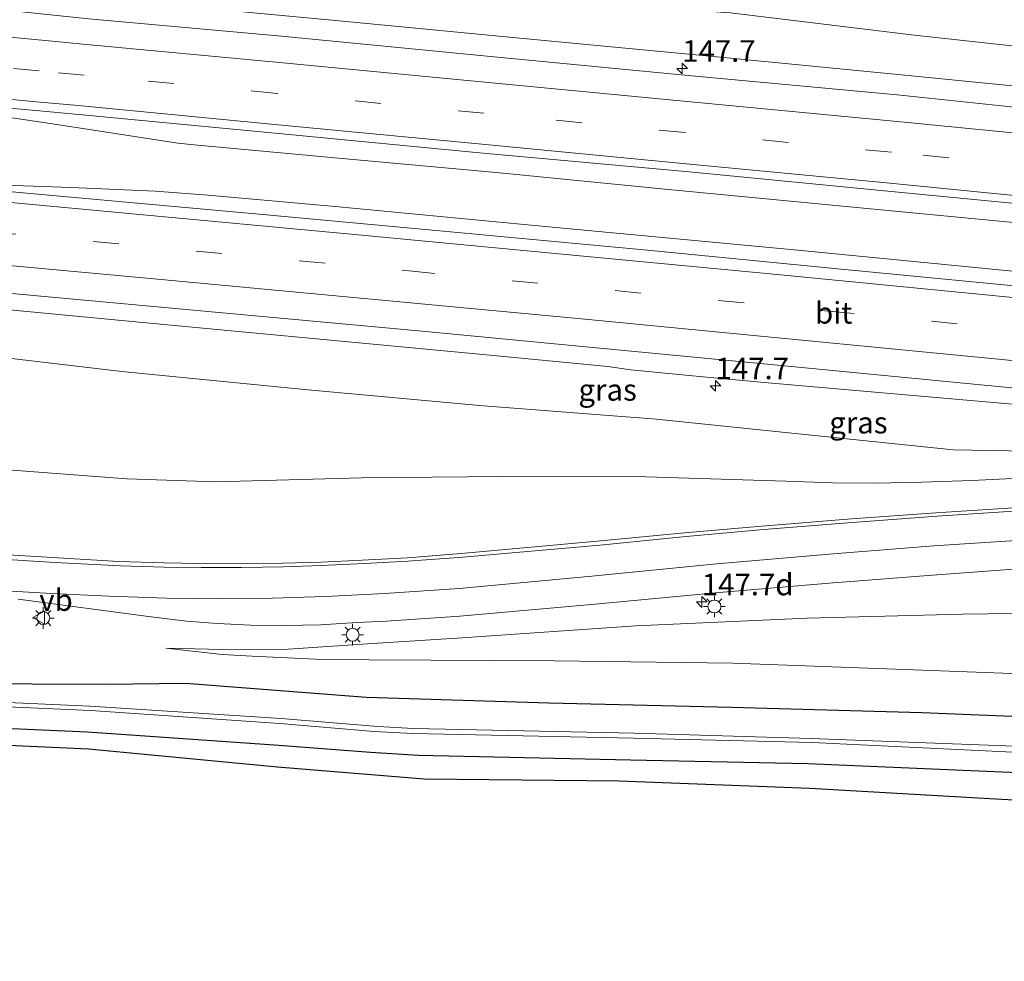
# Model space of a CAD drawing. Units: metres. Extents: x 50000 to 60009, y 387498 to 393753.
# Drawn here: x 51583 to 51697, y 388878 to 388987 of the extents above; entities that cross this region are included whole.
import ezdxf
from ezdxf.enums import TextEntityAlignment as Align

# ---------------------------------------------------------------- set-up
doc = ezdxf.new("R2010")
doc.units = ezdxf.units.M
doc.linetypes.add('VW-3-9_STREEP', pattern=[12, 3, -9])
doc.layers.get('0').update_dxf_attribs({"lineweight": 25})
for name, color, linetype, lineweight in [('B-ME-AM-KILOMETR-S-B1', 7, 'Continuous', 18), ('B-ME-BV-GELEIDECONSTRUCTIE-GELEIDERAIL-L-B1', 213, 'BV-GELEIDERAIL', 18), ('B-ME-GW-INSTEEKWATERGANG-L-B1', 10, 'Continuous', 25), ('B-ME-GW-KRUINLIJN-L-B1', 93, 'Continuous', 18), ('B-ME-GW-TEENLIJN-L-B1', 93, 'Continuous', 18), ('B-ME-IE-GRASLAND-GV-B6', 93, 'Continuous', 18), ('B-ME-IE-GRONDWERKLIJN-GROND_INGERICHT-GV-B6', 253, 'Continuous', 18), ('B-ME-IE-MEUBILAIR_WEGMEUBILAIR-LICHTMAST-S-B1', 8, 'Continuous', 18), ('B-ME-KG-KADASTRAAL-OPNAMEDTMGRENS-L-B1', 10, 'Continuous', 25), ('B-ME-OG-WATER-GV-B6', 153, 'Continuous', 18), ('B-ME-VH-VERH_SOORT-BITUMEN-GV-B6', 8, 'IE-TERREINAFSCHEIDING-NATUURLIJK-HOUTWAL', 18), ('B-ME-VW-MARKERING-39STREEP-015-L-B1', 255, 'VW-3-9_STREEP', 18), ('B-ME-VW-MARKERING-STREEP-015-L-B1', 7, 'Continuous', 18), ('B-ME-VW-MEUBILAIR_WEGMEUBILAIR-VERKEERSBORD-S-B1', 8, 'Continuous', 18)]:
    doc.layers.add(name, color=color, linetype=linetype, lineweight=lineweight)
doc.styles.add('NLCS-ISO', font='NLCS-ISO.TTF')
doc.linetypes.add('BV-GELEIDERAIL', pattern='A,10,-3,[108,NLCS.SHX,S=1,R=0,X=0,Y=0],-3', length=16)
doc.linetypes.add('IE-TERREINAFSCHEIDING-NATUURLIJK-HOUTWAL', pattern='A,7,-1.5,[67,NLCS.SHX,S=0.75,R=45,X=0,Y=0],-1.5,7,-1.5,[70,NLCS.SHX,S=0.75,R=0,X=0,Y=0],-1.5', length=20)

# ---------------------------------------------------------------- blocks, each defined once
blk = doc.blocks.new('verkeersbord')
for p, q in [((0, 0.75), (-0.75, -0.625)), ((0.75, -0.625), (0, 0.75)), ((-0.75, -0.625), (0.75, -0.625))]:
    blk.add_line(p, q)
blk = doc.blocks.new('hecto')
for p, q in [((0, 0.625), (-0.625, 0)), ((0, -0.625), (0, 0.625)), ((-0.625, 0), (0.625, 0)), ((0.625, 0), (0, -0.625))]:
    blk.add_line(p, q)
blk = doc.blocks.new('lantaarnpaal')
for p, q in [((0, 0.75), (0, 1.25)), ((-0.75, 0), (-1.25, 0)), ((-0.88, 0.88), (-0.53, 0.53)), ((0.53, 0.53), (0.88, 0.88)), ((0.75, 0), (1.25, 0)), ((-0.53, -0.53), (-0.88, -0.88)), ((0, -0.75), (0, -1.25)), ((0.53, -0.53), (0.88, -0.88))]:
    blk.add_line(p, q)
blk.add_circle((0, 0), 0.75)

msp = doc.modelspace()

# ---------------------------------------------------------------- linework, layer by layer
at = {"layer": 'B-ME-BV-GELEIDECONSTRUCTIE-GELEIDERAIL-L-B1'}
for points in [[(51799.448, 388967.147, 7.375), (51790.637, 388968.75, 7.295), (51770.879, 388971.798, 7.271), (51766.933, 388972.385, 7.241), (51762.945, 388972.873, 7.225), (51758.997, 388973.333, 7.213), (51748.37, 388974.342, 7.215), (51727.121, 388976.395, 7.272), (51705.882, 388978.493, 7.305), (51686.001, 388980.481, 7.332), (51663.407, 388982.668, 7.309), (51642.203, 388984.694, 7.32), (51619.632, 388986.855, 7.292), (51599.755, 388988.722, 7.253), (51583.787, 388990.225, 7.164), (51572.8921, 388991.2288, 7.1738), (51563.686, 388992.077, 7.182)], [(51563.312, 388977.923, 7.346), (51573.276, 388976.854, 7.304), (51586.376, 388974.937, 7.292), (51600.915, 388972.686, 7.337), (51602.823, 388972.486, 7.352), (51619.539, 388970.939, 7.421), (51637.837, 388969.267, 7.502), (51657.821, 388967.306, 7.589), (51676.772, 388965.509, 7.589), (51699.028, 388963.384, 7.598), (51726.949, 388960.583, 7.499), (51755.353, 388957.823, 7.493), (51778.559, 388955.422, 7.379), (51792.894, 388953.924, 7.391)], [(51559.681, 388969.284, 7.352), (51563.437, 388968.929, 7.259), (51574.151, 388968.049, 7.208), (51588.543, 388967.548, 7.328), (51598.29, 388967.118, 7.43), (51604.44, 388966.636, 7.421), (51619.163, 388965.332, 7.475), (51643.518, 388963.038, 7.493), (51672.799, 388960.258, 7.529), (51694.946, 388958.103, 7.511), (51714.918, 388956.141, 7.46), (51730.806, 388954.598, 7.409), (51752.038, 388952.537, 7.349), (51772.38, 388950.405, 7.328), (51792.166, 388948.367, 7.367)], [(51738.258, 388937.917, 6.534), (51715.7814, 388940.7289, 7.42), (51701.232, 388942.106, 7.423), (51685.3, 388943.513, 7.423), (51669.359, 388944.898, 7.36), (51661.404, 388945.623, 7.352), (51653.419, 388946.421, 7.301), (51650.752, 388946.779, 7.215), (51637.502, 388948.061, 7.16), (51597.678, 388951.796, 7.107), (51562.651, 388955.155, 6.95)]]:
    msp.add_polyline3d(points, dxfattribs=at)
at = {"layer": 'B-ME-GW-INSTEEKWATERGANG-L-B1'}
for points in [[(51815.475, 388903.652, 1.314), (51792.49, 388903.721, 1.217), (51773.192, 388904.257, 1.257), (51752.057, 388904.395, 1.112), (51730.915, 388905.1, 1.072), (51709.02, 388905.758, 1.075), (51687.184, 388906.657, 1.11), (51665.122, 388907.26, 1.013), (51643.915, 388907.771, 1.008), (51622.804, 388908.446, 0.965), (51601.785, 388910.066, 0.968), (51592.646, 388909.937, 0.661), (51575.333, 388910.029, 0.258)], [(51571.121, 388905.314, 0.535), (51590.455, 388904.445, 0.531), (51612.614, 388902.9, 0.62), (51623.25, 388902.08, 0.599), (51628.835, 388901.726, 0.669), (51653.401, 388901.186, 0.71), (51673.956, 388900.764, 0.614), (51696.487, 388899.81, 0.569), (51718.712, 388898.927, 0.7), (51742.49, 388898.07, 0.783), (51764.522, 388897.587, 0.778), (51788.141, 388897.197, 0.762), (51809.753, 388896.692, 0.824)]]:
    msp.add_polyline3d(points, dxfattribs=at)
at = {"layer": 'B-ME-GW-KRUINLIJN-L-B1'}
for points in [[(51798.336, 388969.453, 6.273), (51749.516, 388976.555, 6.182), (51727.707, 388980.269, 6.116), (51705.717, 388983.059, 6.145), (51685.998, 388985.217, 6.14), (51665.001, 388987.785, 5.874), (51642.221, 388989.411, 5.971), (51620.526, 388991.533, 6.102), (51600.537, 388993.946, 6.138), (51585.265, 388995.394, 5.927), (51580.172, 388995.507, 6.038), (51569.368, 388997.297, 5.973), (51562.786, 388998.607, 5.706), (51562.174, 388992.621, 6.254)], [(51742.702, 388936.506, 6.454), (51724.511, 388937.316, 6.502), (51718.822, 388937.204, 6.495), (51701.61, 388936.929, 6.3), (51690.831, 388937.138, 6.256), (51656.429, 388940.673, 6.126), (51636.364, 388942.232, 5.938), (51615.98, 388944.087, 5.906), (51594.433, 388946.201, 6.17), (51574.697, 388948.528, 6.018), (51567.274, 388950.229, 5.984), (51565.813, 388950.447, 6.037), (51562.2, 388951.096, 6.068), (51562.578, 388954.55, 6.272)], [(51599.511, 388914.16, 1.066), (51607.774, 388913.956, 1.448), (51613.694, 388914.044, 1.654), (51623.487, 388914.7, 2.043), (51633.871, 388915.35, 2.336), (51654.022, 388916.742, 2.931), (51673.88, 388917.637, 3.559), (51691.891, 388918.073, 4.136), (51712.5, 388918.344, 4.727), (51733.072, 388918.058, 5.406), (51745.397, 388917.911, 5.541), (51767.013, 388917.638, 5.861), (51787.165, 388917.169, 5.991), (51806.652, 388917.031, 5.952), (51821.341, 388917.045, 5.892)]]:
    msp.add_polyline3d(points, dxfattribs=at)
at = {"layer": 'B-ME-GW-TEENLIJN-L-B1'}
for points in [[(51559.271, 388936.601, 0.383), (51559.878, 388936.317, 0.368), (51570.005, 388935.725, 0.681), (51581.195, 388934.809, 0.873), (51594.982, 388933.774, 1.075), (51605.319, 388933.429, 1.21), (51622.193, 388933.889, 1.739), (51638.587, 388934.059, 2.442), (51655.166, 388933.991, 3.044), (51671.398, 388933.518, 3.836), (51676.819, 388933.303, 4.074), (51681.852, 388933.278, 4.259), (51687.191, 388933.38, 4.484), (51693.018, 388933.574, 4.686), (51714.077, 388934.628, 5.293), (51732.227, 388935.687, 5.841), (51742.702, 388936.506, 6.454)], [(51599.511, 388914.16, 1.066), (51606.064, 388913.402, 1.132), (51609.514, 388913.233, 1.143), (51616.885, 388912.852, 1.143), (51623.103, 388912.804, 1.169), (51644.566, 388912.69, 1.178), (51665.277, 388912.42, 1.242), (51687.246, 388911.603, 1.258), (51708.981, 388910.802, 1.223), (51731.54, 388909.858, 1.21), (51752.266, 388909.619, 1.291), (51773.186, 388909.115, 1.437), (51792.795, 388908.941, 1.465), (51817.909, 388908.468, 1.564)]]:
    msp.add_polyline3d(points, dxfattribs=at)
at = {"layer": 'B-ME-IE-GRASLAND-GV-B6'}
for points in [[(51580.172, 388995.507, 6.038), (51585.265, 388995.394, 5.927), (51600.537, 388993.946, 6.138), (51620.526, 388991.533, 6.102), (51642.221, 388989.411, 5.971), (51665.001, 388987.785, 5.874), (51685.998, 388985.217, 6.14), (51705.717, 388983.059, 6.145)], [(51705.717, 388983.059, 6.145), (51685.998, 388985.217, 6.14), (51665.001, 388987.785, 5.874), (51642.221, 388989.411, 5.971), (51620.526, 388991.533, 6.102), (51600.537, 388993.946, 6.138), (51585.265, 388995.394, 5.927), (51580.172, 388995.507, 6.038)], [(51815.34, 388964.982, 6.588), (51795.359, 388967.12, 6.634), (51782.207, 388968.547, 6.663), (51773.238, 388969.453, 6.711), (51748.888, 388971.898, 6.715), (51725.763, 388974.14, 6.766), (51702.697, 388976.354, 6.798), (51684.339, 388978.272, 6.811), (51660.072, 388980.533, 6.794), (51636.772, 388982.768, 6.723), (51612.946, 388985.078, 6.712), (51590.59, 388987.083, 6.585), (51585.425, 388987.633, 6.59), (51566.752, 388989.641, 6.56)], [(51563.377, 388978.36, 6.742), (51584.436, 388976.449, 6.813), (51589.447, 388976.018, 6.852), (51613.017, 388973.778, 6.97), (51635.908, 388971.567, 7.04), (51660.186, 388969.37, 7.069), (51682.869, 388967.148, 7.08), (51702.012, 388965.283, 7.096), (51725.286, 388963.004, 7.1), (51748.636, 388960.651, 7.058), (51772.075, 388958.265, 6.991), (51795.044, 388955.963, 6.936), (51817.336, 388953.479, 6.814)], [(51816.852, 388944.076, 6.632), (51796.203, 388946.166, 6.68), (51791.937, 388946.696, 6.392), (51771.269, 388948.79, 6.446), (51752.757, 388950.743, 6.446), (51724.251, 388953.661, 6.416), (51705.518, 388955.403, 6.449), (51677.453, 388958.099, 6.473), (51655.377, 388960.267, 6.491), (51630.451, 388962.578, 6.497), (51610.765, 388964.411, 6.488), (51593.213, 388965.991, 6.494), (51576.505, 388967.498, 6.518)], [(51578.705, 388955.535, 6.427), (51629.2292, 388950.8688, 6.6567), (51670.0752, 388946.9934, 6.7709), (51713.1852, 388942.8171, 6.7534)], [(51574.697, 388948.528, 6.018), (51594.433, 388946.201, 6.17), (51615.98, 388944.087, 5.906), (51636.364, 388942.232, 5.938), (51656.429, 388940.673, 6.126), (51690.831, 388937.138, 6.256), (51701.61, 388936.929, 6.3), (51718.822, 388937.204, 6.495), (51724.511, 388937.316, 6.502), (51742.702, 388936.506, 6.454), (51732.227, 388935.687, 5.841), (51714.077, 388934.628, 5.293), (51693.018, 388933.574, 4.686), (51687.191, 388933.38, 4.484), (51681.852, 388933.278, 4.259), (51676.819, 388933.303, 4.074), (51671.398, 388933.518, 3.836), (51655.166, 388933.991, 3.044), (51638.587, 388934.059, 2.442), (51622.193, 388933.889, 1.739), (51605.319, 388933.429, 1.21), (51594.982, 388933.774, 1.075), (51581.195, 388934.809, 0.873)], [(51581.195, 388934.809, 0.873), (51594.982, 388933.774, 1.075), (51605.319, 388933.429, 1.21), (51622.193, 388933.889, 1.739), (51638.587, 388934.059, 2.442), (51655.166, 388933.991, 3.044), (51671.398, 388933.518, 3.836), (51676.819, 388933.303, 4.074), (51681.852, 388933.278, 4.259), (51687.191, 388933.38, 4.484), (51693.018, 388933.574, 4.686), (51714.077, 388934.628, 5.293), (51732.227, 388935.687, 5.841), (51742.702, 388936.506, 6.454), (51724.511, 388937.316, 6.502), (51718.822, 388937.204, 6.495), (51701.61, 388936.929, 6.3), (51690.831, 388937.138, 6.256), (51656.429, 388940.673, 6.126), (51636.364, 388942.232, 5.938), (51615.98, 388944.087, 5.906), (51594.433, 388946.201, 6.17), (51574.697, 388948.528, 6.018)], [(51698.397, 388930.468, 4.983), (51688.81, 388929.85, 4.645), (51679.042, 388929.152, 4.296), (51668.646, 388928.293, 3.902), (51659.674, 388927.501, 3.559), (51649.958, 388926.567, 3.13), (51633.783, 388925.135, 2.451), (51627.539, 388924.632, 2.213), (51622.302, 388924.328, 2.002), (51617.518, 388924.109, 1.815), (51613.035, 388923.985, 1.647), (51608.305, 388923.927, 1.445), (51603.458, 388923.976, 1.267), (51599.3, 388924.046, 1.096), (51594.088, 388924.193, 0.883), (51571.6315, 388925.5578, 0.261)], [(51582.3941, 388919.8371, 0.543), (51597.5071, 388917.8281, 1.156), (51601.9021, 388917.2941, 1.344), (51605.5061, 388916.9881, 1.491), (51609.3401, 388916.7991, 1.643), (51613.2241, 388916.7791, 1.805), (51617.4751, 388916.8451, 1.973), (51621.6711, 388917.1111, 2.122), (51625.0681, 388917.2771, 2.212), (51633.6211, 388917.8391, 2.452), (51649.3151, 388919.2311, 2.918), (51663.6851, 388920.5891, 3.454), (51676.9101, 388921.7191, 3.998), (51688.9111, 388922.6641, 4.45), (51698.8831, 388923.3951, 4.811)], [(51712.5, 388918.344, 4.727), (51691.891, 388918.073, 4.136), (51673.88, 388917.637, 3.559), (51654.022, 388916.742, 2.931), (51633.871, 388915.35, 2.336), (51623.487, 388914.7, 2.043), (51613.694, 388914.044, 1.654), (51607.774, 388913.956, 1.448), (51599.511, 388914.16, 1.066), (51606.064, 388913.402, 1.132), (51609.514, 388913.233, 1.143), (51616.885, 388912.852, 1.143), (51623.103, 388912.804, 1.169), (51644.566, 388912.69, 1.178), (51665.277, 388912.42, 1.242), (51687.246, 388911.603, 1.258), (51708.981, 388910.802, 1.223)], [(51708.981, 388910.802, 1.223), (51687.246, 388911.603, 1.258), (51665.277, 388912.42, 1.242), (51644.566, 388912.69, 1.178), (51623.103, 388912.804, 1.169), (51616.885, 388912.852, 1.143), (51609.514, 388913.233, 1.143), (51606.064, 388913.402, 1.132), (51599.511, 388914.16, 1.066), (51607.774, 388913.956, 1.448), (51613.694, 388914.044, 1.654), (51623.487, 388914.7, 2.043), (51633.871, 388915.35, 2.336), (51654.022, 388916.742, 2.931), (51673.88, 388917.637, 3.559), (51691.891, 388918.073, 4.136), (51712.5, 388918.344, 4.727)], [(51575.333, 388910.029, 0.258), (51592.646, 388909.937, 0.661), (51601.785, 388910.066, 0.968), (51622.804, 388908.446, 0.965), (51643.915, 388907.771, 1.008), (51665.122, 388907.26, 1.013), (51687.184, 388906.657, 1.11), (51709.02, 388905.758, 1.075), (51730.915, 388905.1, 1.072), (51752.057, 388904.395, 1.112), (51773.192, 388904.257, 1.257), (51792.49, 388903.721, 1.217), (51815.475, 388903.652, 1.314), (51823.105, 388903.866, 1.574), (51841.224, 388903.943, 1.523), (51848.949, 388902.564, 1.333), (51869.691, 388900.505, 1.13), (51884.296, 388899.291, 1.053), (51898.229, 388897.93, 0.957)], [(51815.475, 388903.652, 1.314), (51792.49, 388903.721, 1.217), (51773.192, 388904.257, 1.257), (51752.057, 388904.395, 1.112), (51730.915, 388905.1, 1.072), (51709.02, 388905.758, 1.075), (51687.184, 388906.657, 1.11), (51665.122, 388907.26, 1.013), (51643.915, 388907.771, 1.008), (51622.804, 388908.446, 0.965), (51601.785, 388910.066, 0.968), (51592.646, 388909.937, 0.661), (51575.333, 388910.029, 0.258)], [(51571.592, 388907.788, -0.75), (51590.839, 388906.92, -0.719), (51612.746, 388905.414, -0.682), (51623.66, 388904.475, -0.681), (51628.151, 388904.243, -0.685), (51653.76, 388903.707, -0.626), (51674.459, 388903.199, -0.635), (51696.904, 388902.14, -0.6), (51718.733, 388901.475, -0.599), (51743.194, 388900.729, -0.585), (51764.786, 388900.237, -0.554), (51764.804, 388900.247, -0.594), (51788.244, 388899.762, -0.542), (51810.178, 388899.472, -0.552)], [(51809.927, 388900.137, -0.508), (51788.205, 388900.44, -0.552), (51764.619, 388900.844, -0.524), (51743.291, 388901.38, -0.586), (51718.532, 388902.222, -0.582), (51696.931, 388902.828, -0.603), (51674.302, 388903.689, -0.634), (51653.831, 388904.313, -0.653), (51628.229, 388904.846, -0.653), (51624.091, 388905.048, -0.636), (51612.897, 388905.985, -0.684), (51590.724, 388907.41, -0.742), (51571.712, 388908.262, -0.741)], [(51809.753, 388896.692, 0.824), (51788.141, 388897.197, 0.762), (51764.522, 388897.587, 0.778), (51742.49, 388898.07, 0.783), (51718.712, 388898.927, 0.7), (51696.487, 388899.81, 0.569), (51673.956, 388900.764, 0.614), (51653.401, 388901.186, 0.71), (51628.835, 388901.726, 0.669), (51623.25, 388902.08, 0.599), (51612.614, 388902.9, 0.62), (51590.455, 388904.445, 0.531), (51571.121, 388905.314, 0.535)]]:
    msp.add_polyline3d(points, dxfattribs=at)
at = {"layer": 'B-ME-IE-GRONDWERKLIJN-GROND_INGERICHT-GV-B6'}
for points in [[(51571.121, 388905.314, 0.535), (51590.455, 388904.445, 0.531), (51612.614, 388902.9, 0.62), (51623.25, 388902.08, 0.599), (51628.835, 388901.726, 0.669), (51653.401, 388901.186, 0.71), (51673.956, 388900.764, 0.614), (51696.487, 388899.81, 0.569), (51718.712, 388898.927, 0.7), (51742.49, 388898.07, 0.783), (51764.522, 388897.587, 0.778), (51788.141, 388897.197, 0.762), (51809.753, 388896.692, 0.824)], [(51904.782, 388877.852, 1.343), (51899.794, 388888.338, 1.112), (51831.773, 388894.315, 0.836), (51810.146, 388892.926, 0.792), (51787.202, 388893.259, 0.688), (51764.818, 388893.992, 0.825), (51741.222, 388894.608, 0.774), (51718.684, 388895.5, 0.667), (51696.433, 388896.604, 0.61), (51674.195, 388897.894, 0.56), (51652.081, 388898.738, 0.564), (51629.484, 388898.96, 0.602), (51612.463, 388900.371, 0.605), (51590.566, 388902.455, 0.512), (51571.063, 388903.323, 0.449)]]:
    msp.add_polyline3d(points, dxfattribs=at)
at = {"layer": 'B-ME-KG-KADASTRAAL-OPNAMEDTMGRENS-L-B1'}
msp.add_polyline3d([(51810.146, 388892.926, 0.792), (51787.202, 388893.259, 0.688), (51764.818, 388893.992, 0.825), (51741.222, 388894.608, 0.774), (51718.684, 388895.5, 0.667), (51696.433, 388896.604, 0.61), (51674.195, 388897.894, 0.56), (51652.081, 388898.738, 0.564), (51629.484, 388898.96, 0.602), (51612.463, 388900.371, 0.605), (51590.566, 388902.455, 0.512), (51571.063, 388903.323, 0.449)], dxfattribs=at)
msp.add_polyline3d([(51810.146, 388892.926, 0.792), (51787.202, 388893.259, 0.688), (51764.818, 388893.992, 0.825), (51741.222, 388894.608, 0.774), (51718.684, 388895.5, 0.667), (51696.433, 388896.604, 0.61), (51674.195, 388897.894, 0.56), (51652.081, 388898.738, 0.564), (51629.484, 388898.96, 0.602), (51612.463, 388900.371, 0.605), (51590.566, 388902.455, 0.512), (51571.063, 388903.323, 0.449)], dxfattribs=at)
msp.add_polyline3d([(51810.146, 388892.926, 0.792), (51787.202, 388893.259, 0.688), (51764.818, 388893.992, 0.825), (51741.222, 388894.608, 0.774), (51718.684, 388895.5, 0.667), (51696.433, 388896.604, 0.61), (51674.195, 388897.894, 0.56), (51652.081, 388898.738, 0.564), (51629.484, 388898.96, 0.602), (51612.463, 388900.371, 0.605), (51590.566, 388902.455, 0.512), (51571.063, 388903.323, 0.449)], dxfattribs=at)
at = {"layer": 'B-ME-OG-WATER-GV-B6'}
for points in [[(51810.178, 388899.472, -0.552), (51788.244, 388899.762, -0.542), (51764.804, 388900.247, -0.594), (51764.786, 388900.237, -0.554), (51743.194, 388900.729, -0.585), (51718.733, 388901.475, -0.599), (51696.904, 388902.14, -0.6), (51674.459, 388903.199, -0.635), (51653.76, 388903.707, -0.626), (51628.151, 388904.243, -0.685), (51623.66, 388904.475, -0.681), (51612.746, 388905.414, -0.682), (51590.839, 388906.92, -0.719), (51571.592, 388907.788, -0.75)], [(51571.712, 388908.262, -0.741), (51590.724, 388907.41, -0.742), (51612.897, 388905.985, -0.684), (51624.091, 388905.048, -0.636), (51628.229, 388904.846, -0.653), (51653.831, 388904.313, -0.653), (51674.302, 388903.689, -0.634), (51696.931, 388902.828, -0.603), (51718.532, 388902.222, -0.582), (51743.291, 388901.38, -0.586), (51764.619, 388900.844, -0.524), (51788.205, 388900.44, -0.552), (51809.927, 388900.137, -0.508)]]:
    msp.add_polyline3d(points, dxfattribs=at)
at = {"layer": 'B-ME-VH-VERH_SOORT-BITUMEN-GV-B6'}
for points in [[(51566.752, 388989.641, 6.56), (51585.425, 388987.633, 6.59), (51590.59, 388987.083, 6.585), (51612.946, 388985.078, 6.712), (51636.772, 388982.768, 6.723), (51660.072, 388980.533, 6.794), (51684.339, 388978.272, 6.811), (51702.697, 388976.354, 6.798), (51725.763, 388974.14, 6.766), (51748.888, 388971.898, 6.715), (51773.238, 388969.453, 6.711), (51782.207, 388968.547, 6.663), (51795.359, 388967.12, 6.634), (51815.34, 388964.982, 6.588)], [(51817.336, 388953.479, 6.814), (51795.044, 388955.963, 6.936), (51772.075, 388958.265, 6.991), (51748.636, 388960.651, 7.058), (51725.286, 388963.004, 7.1), (51702.012, 388965.283, 7.096), (51682.869, 388967.148, 7.08), (51660.186, 388969.37, 7.069), (51635.908, 388971.567, 7.04), (51613.017, 388973.778, 6.97), (51589.447, 388976.018, 6.852), (51584.436, 388976.449, 6.813), (51563.377, 388978.36, 6.742)], [(51576.505, 388967.498, 6.518), (51593.213, 388965.991, 6.494), (51610.765, 388964.411, 6.488), (51630.451, 388962.578, 6.497), (51655.377, 388960.267, 6.491), (51677.453, 388958.099, 6.473), (51705.518, 388955.403, 6.449), (51724.251, 388953.661, 6.416), (51752.757, 388950.743, 6.446), (51771.269, 388948.79, 6.446), (51791.937, 388946.696, 6.392), (51796.203, 388946.166, 6.68), (51816.852, 388944.076, 6.632)], [(51713.1852, 388942.8171, 6.7534), (51670.0752, 388946.9934, 6.7709), (51629.2292, 388950.8688, 6.6567), (51578.705, 388955.535, 6.427)], [(51571.6315, 388925.5578, 0.261), (51594.088, 388924.193, 0.883), (51599.3, 388924.046, 1.096), (51603.458, 388923.976, 1.267), (51608.305, 388923.927, 1.445), (51613.035, 388923.985, 1.647), (51617.518, 388924.109, 1.815), (51622.302, 388924.328, 2.002), (51627.539, 388924.632, 2.213), (51633.783, 388925.135, 2.451), (51649.958, 388926.567, 3.13), (51659.674, 388927.501, 3.559), (51668.646, 388928.293, 3.902), (51679.042, 388929.152, 4.296), (51688.81, 388929.85, 4.645), (51698.397, 388930.468, 4.983)], [(51698.8831, 388923.3951, 4.811), (51688.9111, 388922.6641, 4.45), (51676.9101, 388921.7191, 3.998), (51663.6851, 388920.5891, 3.454), (51649.3151, 388919.2311, 2.918), (51633.6211, 388917.8391, 2.452), (51625.0681, 388917.2771, 2.212), (51621.6711, 388917.1111, 2.122), (51617.4751, 388916.8451, 1.973), (51613.2241, 388916.7791, 1.805), (51609.3401, 388916.7991, 1.643), (51605.5061, 388916.9881, 1.491), (51601.9021, 388917.2941, 1.344), (51597.5071, 388917.8281, 1.156), (51582.3941, 388919.8371, 0.543)]]:
    msp.add_polyline3d(points, dxfattribs=at)
at = {"layer": 'B-ME-VW-MARKERING-39STREEP-015-L-B1'}
for points in [[(51899.9368, 388949.2701, 6.1744), (51876.2503, 388951.8448, 6.3871), (51866.4258, 388952.9093, 6.461), (51851.8941, 388954.4841, 6.57), (51829.4881, 388956.8491, 6.711), (51817.8251, 388958.1011, 6.774), (51795.2071, 388960.4811, 6.838), (51773.3501, 388962.9741, 6.912), (51748.4091, 388965.2831, 6.969), (51725.4661, 388967.5241, 7.002), (51702.2581, 388969.8041, 7.012), (51683.6471, 388971.6301, 7.01), (51659.7271, 388973.8971, 6.994), (51636.4081, 388976.1471, 6.95), (51612.4121, 388978.4521, 6.888), (51590.0501, 388980.5661, 6.778), (51584.8429, 388981.0483, 6.7428), (51560.0663, 388983.3601, 6.6701)], [(51559.5506, 388964.1923, 6.6148), (51579.1455, 388962.3911, 6.6828), (51627.737, 388957.8681, 6.8722), (51676.3476, 388953.2171, 6.9599), (51725.0199, 388948.4506, 6.9441), (51773.5959, 388943.5379, 6.854), (51822.2236, 388938.505, 6.6822), (51868.0681, 388933.651, 6.4445), (51875.8478, 388932.7868, 6.3943), (51898.954, 388930.212, 6.212), (51900.2758, 388930.065, 6.2053)]]:
    msp.add_polyline3d(points, dxfattribs=at)
at = {"layer": 'B-ME-VW-MARKERING-STREEP-015-L-B1'}
for points in [[(51871.075, 388956.031, 6.37), (51866.7184, 388956.4961, 6.3959), (51852.077, 388958.059, 6.483), (51829.504, 388960.469, 6.617), (51818.434, 388961.653, 6.667), (51795.578, 388964.034, 6.739), (51773.111, 388966.373, 6.802), (51748.84, 388968.842, 6.854), (51725.657, 388971.175, 6.882), (51702.473, 388973.413, 6.911), (51683.949, 388975.23, 6.926), (51659.985, 388977.513, 6.885), (51636.498, 388979.756, 6.853), (51612.695, 388982.018, 6.795), (51590.328, 388984.132, 6.695), (51585.1596, 388984.6319, 6.6579), (51560.1636, 388986.9668, 6.6075)], [(51900.0128, 388945.6705, 6.2385), (51875.852, 388948.265, 6.443), (51866.1424, 388949.3125, 6.5314), (51851.566, 388950.885, 6.664), (51829.427, 388953.233, 6.784), (51817.324, 388954.533, 6.825), (51795.364, 388956.86, 6.914), (51772.316, 388959.25, 6.986), (51748.517, 388961.659, 7.047), (51725.294, 388963.955, 7.083), (51702.175, 388966.199, 7.085), (51683.076, 388968.074, 7.085), (51659.864, 388970.298, 7.063), (51635.763, 388972.606, 7.024), (51612.541, 388974.802, 6.954), (51589.339, 388977.037, 6.833), (51584.526, 388977.4669, 6.8129), (51559.9706, 388979.803, 6.735)], [(51559.6331, 388967.8281, 6.6807), (51573.2106, 388966.5813, 6.7309), (51621.8179, 388962.0593, 6.9204), (51670.4098, 388957.4614, 7.0351), (51719.1405, 388952.6967, 7.022), (51767.8291, 388947.7931, 6.9433), (51816.3761, 388942.7929, 6.7843), (51865.0319, 388937.6233, 6.5503), (51876.0485, 388936.4128, 6.4599), (51895.909, 388934.232, 6.288), (51900.2199, 388933.7499, 6.2398)], [(51559.4715, 388960.5193, 6.5489), (51598.9593, 388956.8846, 6.696), (51647.7082, 388952.3185, 6.8747), (51696.4636, 388947.606, 6.8825), (51745.1945, 388942.7706, 6.838), (51793.8475, 388937.8053, 6.722), (51842.5048, 388932.7372, 6.5134), (51875.6439, 388929.1041, 6.3511), (51882.416, 388928.41, 6.291), (51895.15, 388927.006, 6.152), (51900.331, 388926.4179, 6.1209)], [(51573.07, 388924.944, 0.264), (51586.63, 388924.083, 0.599), (51594.267, 388923.693, 0.9), (51599.356, 388923.542, 1.118), (51603.612, 388923.498, 1.29), (51608.307, 388923.503, 1.471), (51613.159, 388923.59, 1.666), (51617.524, 388923.739, 1.831), (51622.546, 388923.952, 2.024), (51627.565, 388924.239, 2.229), (51633.961, 388924.689, 2.491), (51649.834, 388926.097, 3.119), (51659.854, 388927.077, 3.545), (51668.819, 388927.892, 3.915), (51679.086, 388928.72, 4.337), (51688.972, 388929.428, 4.655), (51698.442, 388930.067, 4.985)], [(51580.195, 388920.818, 0.445), (51586.292, 388920.484, 0.644), (51592.909, 388920.186, 0.923), (51599.618, 388919.942, 1.188), (51605.964, 388919.865, 1.448), (51611.905, 388919.923, 1.687), (51618.018, 388920.115, 1.924), (51624.877, 388920.479, 2.176), (51633.537, 388921.076, 2.469), (51648.898, 388922.487, 2.989), (51663.4, 388923.905, 3.57), (51676.908, 388925.074, 4.107), (51688.561, 388925.993, 4.555), (51698.717, 388926.652, 4.919)]]:
    msp.add_polyline3d(points, dxfattribs=at)

# ---------------------------------------------------------------- block references
at = {"layer": 'B-ME-AM-KILOMETR-S-B1', "rotation": 90}
for p in [(51659.3889, 388981.3323, 6.738), (51663.262, 388944.54, 7.216), (51661.673, 388919.497, 3.315)]:
    msp.add_blockref('hecto', p, dxfattribs=at)
at = {"layer": 'B-ME-IE-MEUBILAIR_WEGMEUBILAIR-LICHTMAST-S-B1', "rotation": 90}
for p in [(51663.128, 388918.974, 3.391), (51585.313, 388917.633, 0.694), (51621.179, 388915.706, 2.187)]:
    msp.add_blockref('lantaarnpaal', p, dxfattribs=at)
at = {"layer": 'B-ME-VW-MEUBILAIR_WEGMEUBILAIR-VERKEERSBORD-S-B1', "rotation": 90}
msp.add_blockref('verkeersbord', (51584.843, 388917.69, 0.769), dxfattribs=at)

# ---------------------------------------------------------------- texts
at = {"layer": 'B-ME-AM-KILOMETR-S-B1', "ltscale": 0.2, "style": 'NLCS-ISO'}
for s, p in [('147.7', (51659.3889, 388981.3323, 6.738)), ('147.7', (51663.262, 388944.54, 7.216)), ('147.7d', (51661.673, 388919.497, 3.315))]:
    msp.add_text(s, height=2.5, dxfattribs=at).set_placement(p, align=Align.BOTTOM_LEFT)
at = {"layer": 'B-ME-IE-GRASLAND-GV-B6', "ltscale": 0.2, "style": 'NLCS-ISO'}
for p in [(51650.7495, 388944.0855), (51679.8278, 388940.285)]:
    msp.add_text('gras', height=2.5, dxfattribs=at).set_placement(p, align=Align.MIDDLE_CENTER)
at = {"layer": 'B-ME-VH-VERH_SOORT-BITUMEN-GV-B6', "ltscale": 0.2, "style": 'NLCS-ISO'}
msp.add_text('bit', height=2.5, dxfattribs=at).set_placement((51676.9611, 388953.0147), align=Align.MIDDLE_CENTER)
at = {"layer": 'B-ME-VW-MEUBILAIR_WEGMEUBILAIR-VERKEERSBORD-S-B1', "ltscale": 0.2, "style": 'NLCS-ISO'}
msp.add_text('vb', height=2.5, dxfattribs=at).set_placement((51584.843, 388917.69, 0.769), align=Align.BOTTOM_LEFT)

doc.saveas('drawing.dxf')
